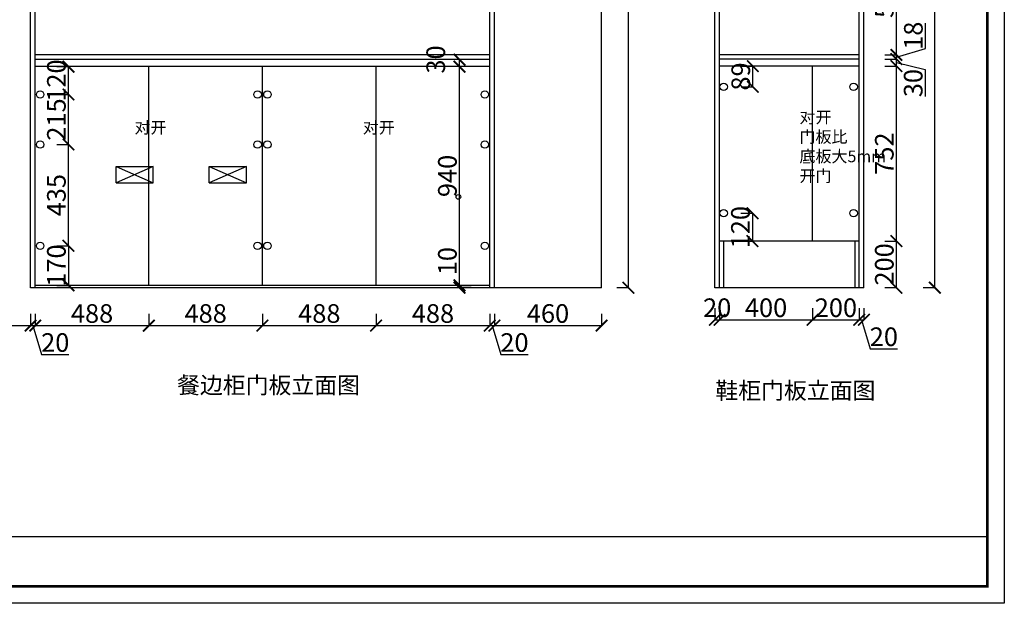
# Model space of a CAD drawing. Units: millimetres. Extents: x 582953 to 593017, y -871067 to -856097.
# Drawn here: x 587452 to 591680, y -871067 to -868559 of the extents above; entities that cross this region are included whole.
import ezdxf

# ---------------------------------------------------------------- set-up
doc = ezdxf.new("R2010")
doc.units = ezdxf.units.MM
doc.header["$PDMODE"] = 35
doc.layers.add('06综合说明层', color=7, linetype='Continuous', lineweight=30)
doc.styles.get("Standard").update_dxf_attribs({"font": 'arial.ttf'})
doc.dimstyles.new('ISO-25', dxfattribs={"dimtxt": 80, "dimasz": 50, "dimexe": 1.25, "dimexo": 0.625, "dimtad": 1, "dimtxsty": 'Standard', "dimblk": 'ARCHTICK', "dimcen": 2.5, "dimadec": 0, "dimazin": 0, "dimtfac": 1, "dimtmove": 0, "dimatfit": 3, "dimfxl": 50, "dimfxlon": 1, "dimarcsym": 0})

# ---------------------------------------------------------------- blocks, each defined once
blk = doc.blocks.new('_ArchTick')
at = {"color": 0, "linetype": 'ByBlock', "const_width": 0.15}
blk.add_lwpolyline([(-0.5, -0.5), (0.5, 0.5)], dxfattribs=at)
blk = doc.blocks.new('*D92')
at = {"layer": '06综合说明层', "color": 0, "lineweight": -2, "transparency": 16777216}
for p, q in [((590436.7, -869798.7), (590436.7, -869849.9)), ((590456.7, -869798.7), (590456.7, -869849.9)), ((590436.7, -869848.7), (590456.7, -869848.7))]:
    blk.add_line(p, q, dxfattribs=at)
at = {"layer": 'Defpoints', "color": 0, "transparency": 16777216}
for p in [(590436.7, -869710.6), (590456.7, -869710.6), (590456.7, -869848.7)]:
    blk.add_point(p, dxfattribs=at)
at = {"layer": '06综合说明层', "color": 0, "lineweight": -2, "transparency": 16777216, "xscale": 50, "yscale": 50, "zscale": 50, "rotation": 180}
blk.add_blockref('_ArchTick', (590436.7, -869848.7), dxfattribs=at)
at = {"layer": '06综合说明层', "color": 0, "lineweight": -2, "transparency": 16777216, "xscale": 50, "yscale": 50, "zscale": 50}
blk.add_blockref('_ArchTick', (590456.7, -869848.7), dxfattribs=at)
at = {"layer": '06综合说明层', "color": 0, "transparency": 16777216, "insert": (590446.7, -869807.2), "char_height": 80, "attachment_point": 5}
blk.add_mtext('20', dxfattribs=at)
blk = doc.blocks.new('*D93')
at = {"layer": '06综合说明层', "color": 0, "lineweight": -2, "transparency": 16777216}
for p, q in [((590456.7, -869798.7), (590456.7, -869849.9)), ((590856.7, -869798.7), (590856.7, -869849.9)), ((590456.7, -869848.7), (590856.7, -869848.7))]:
    blk.add_line(p, q, dxfattribs=at)
at = {"layer": 'Defpoints', "color": 0, "transparency": 16777216}
for p in [(590856.7, -869510.6), (590456.7, -869710.6), (590856.7, -869848.7)]:
    blk.add_point(p, dxfattribs=at)
at = {"layer": '06综合说明层', "color": 0, "lineweight": -2, "transparency": 16777216, "xscale": 50, "yscale": 50, "zscale": 50, "rotation": 180}
blk.add_blockref('_ArchTick', (590456.7, -869848.7), dxfattribs=at)
at = {"layer": '06综合说明层', "color": 0, "lineweight": -2, "transparency": 16777216, "xscale": 50, "yscale": 50, "zscale": 50}
blk.add_blockref('_ArchTick', (590856.7, -869848.7), dxfattribs=at)
at = {"layer": '06综合说明层', "color": 0, "transparency": 16777216, "insert": (590656.7, -869807.2), "char_height": 80, "attachment_point": 5}
blk.add_mtext('400', dxfattribs=at)
blk = doc.blocks.new('*D94')
at = {"layer": '06综合说明层', "color": 0, "lineweight": -2, "transparency": 16777216}
for p, q in [((590856.7, -869798.7), (590856.7, -869849.9)), ((591056.7, -869798.7), (591056.7, -869849.9)), ((590856.7, -869848.7), (591056.7, -869848.7))]:
    blk.add_line(p, q, dxfattribs=at)
at = {"layer": 'Defpoints', "color": 0, "transparency": 16777216}
for p in [(590856.7, -869510.6), (591056.7, -869510.6), (591056.7, -869848.7)]:
    blk.add_point(p, dxfattribs=at)
at = {"layer": '06综合说明层', "color": 0, "lineweight": -2, "transparency": 16777216, "xscale": 50, "yscale": 50, "zscale": 50, "rotation": 180}
blk.add_blockref('_ArchTick', (590856.7, -869848.7), dxfattribs=at)
at = {"layer": '06综合说明层', "color": 0, "lineweight": -2, "transparency": 16777216, "xscale": 50, "yscale": 50, "zscale": 50}
blk.add_blockref('_ArchTick', (591056.7, -869848.7), dxfattribs=at)
at = {"layer": '06综合说明层', "color": 0, "transparency": 16777216, "insert": (590956.7, -869807.2), "char_height": 80, "attachment_point": 5}
blk.add_mtext('200', dxfattribs=at)
blk = doc.blocks.new('*D95')
at = {"layer": '06综合说明层', "color": 0, "lineweight": -2, "transparency": 16777216}
for p, q in [((591056.7, -869798.7), (591056.7, -869849.9)), ((591076.7, -869798.7), (591076.7, -869849.9)), ((591056.7, -869848.7), (591076.7, -869848.7)), ((591066.7, -869848.7), (591104.2, -869973.4)), ((591104.2, -869973.4), (591221.1, -869973.4))]:
    blk.add_line(p, q, dxfattribs=at)
at = {"layer": 'Defpoints', "color": 0, "transparency": 16777216}
for p in [(591056.7, -869510.6), (591076.7, -869710.6), (591076.7, -869848.7)]:
    blk.add_point(p, dxfattribs=at)
at = {"layer": '06综合说明层', "color": 0, "lineweight": -2, "transparency": 16777216, "xscale": 50, "yscale": 50, "zscale": 50, "rotation": 180}
blk.add_blockref('_ArchTick', (591056.7, -869848.7), dxfattribs=at)
at = {"layer": '06综合说明层', "color": 0, "lineweight": -2, "transparency": 16777216, "xscale": 50, "yscale": 50, "zscale": 50}
blk.add_blockref('_ArchTick', (591076.7, -869848.7), dxfattribs=at)
at = {"layer": '06综合说明层', "color": 0, "transparency": 16777216, "insert": (591162.6, -869931.9), "char_height": 80, "attachment_point": 5}
blk.add_mtext('20', dxfattribs=at)
blk = doc.blocks.new('*D96')
at = {"layer": '06综合说明层', "color": 0, "lineweight": -2, "transparency": 16777216}
for p, q in [((591166.4, -869510.6), (591217.6, -869510.6)), ((591216.4, -869710.6), (591216.4, -869510.6)), ((591166.4, -869710.6), (591217.6, -869710.6))]:
    blk.add_line(p, q, dxfattribs=at)
at = {"layer": 'Defpoints', "color": 0, "transparency": 16777216}
for p in [(591038.7, -869510.6), (591216.4, -869510.6), (591038.7, -869710.6)]:
    blk.add_point(p, dxfattribs=at)
at = {"layer": '06综合说明层', "color": 0, "lineweight": -2, "transparency": 16777216, "xscale": 50, "yscale": 50, "zscale": 50}
for p, rotation in [((591216.4, -869510.6), 90), ((591216.4, -869710.6), 270)]:
    blk.add_blockref('_ArchTick', p, dxfattribs=dict(at, rotation=rotation))
at = {"layer": '06综合说明层', "color": 0, "transparency": 16777216, "insert": (591174.9, -869610.6), "char_height": 80, "attachment_point": 5, "rotation": 90}
blk.add_mtext('200', dxfattribs=at)
blk = doc.blocks.new('*D97')
at = {"layer": '06综合说明层', "color": 0, "lineweight": -2, "transparency": 16777216}
for p, q in [((591166.4, -868758.6), (591217.6, -868758.6)), ((591216.4, -869510.6), (591216.4, -868758.6)), ((591166.4, -869510.6), (591217.6, -869510.6))]:
    blk.add_line(p, q, dxfattribs=at)
at = {"layer": 'Defpoints', "color": 0, "transparency": 16777216}
for p in [(591056.7, -868758.6), (591216.4, -868758.6), (591038.7, -869510.6)]:
    blk.add_point(p, dxfattribs=at)
at = {"layer": '06综合说明层', "color": 0, "lineweight": -2, "transparency": 16777216, "xscale": 50, "yscale": 50, "zscale": 50}
for p, rotation in [((591216.4, -868758.6), 90), ((591216.4, -869510.6), 270)]:
    blk.add_blockref('_ArchTick', p, dxfattribs=dict(at, rotation=rotation))
at = {"layer": '06综合说明层', "color": 0, "transparency": 16777216, "insert": (591174.9, -869134.6), "char_height": 80, "attachment_point": 5, "rotation": 90}
blk.add_mtext('752', dxfattribs=at)
blk = doc.blocks.new('*D98')
at = {"layer": '06综合说明层', "color": 0, "lineweight": -2, "transparency": 16777216}
for p, q in [((591166.4, -868728.6), (591217.6, -868728.6)), ((591216.4, -868758.6), (591216.4, -868728.6)), ((591166.4, -868758.6), (591217.6, -868758.6)), ((591216.4, -868743.6), (591340.5, -868773.7)), ((591340.5, -868773.7), (591340.5, -868889.2))]:
    blk.add_line(p, q, dxfattribs=at)
at = {"layer": 'Defpoints', "color": 0, "transparency": 16777216}
for p in [(591056.7, -868728.6), (591216.4, -868728.6), (591056.7, -868758.6)]:
    blk.add_point(p, dxfattribs=at)
at = {"layer": '06综合说明层', "color": 0, "lineweight": -2, "transparency": 16777216, "xscale": 50, "yscale": 50, "zscale": 50}
for p, rotation in [((591216.4, -868728.6), 90), ((591216.4, -868758.6), 270)]:
    blk.add_blockref('_ArchTick', p, dxfattribs=dict(at, rotation=rotation))
at = {"layer": '06综合说明层', "color": 0, "transparency": 16777216, "insert": (591299, -868831.5), "char_height": 80, "attachment_point": 5, "rotation": 90}
blk.add_mtext('30', dxfattribs=at)
blk = doc.blocks.new('*D99')
at = {"layer": '06综合说明层', "color": 0, "lineweight": -2, "transparency": 16777216}
for p, q in [((591341.1, -868682.2), (591341.1, -868573.7)), ((591216.4, -868719.6), (591341.1, -868682.2)), ((591166.4, -868710.6), (591217.6, -868710.6)), ((591166.4, -868728.6), (591217.6, -868728.6)), ((591216.4, -868728.6), (591216.4, -868710.6))]:
    blk.add_line(p, q, dxfattribs=at)
at = {"layer": 'Defpoints', "color": 0, "transparency": 16777216}
for p in [(591056.7, -868710.6), (591056.7, -868728.6), (591216.4, -868710.6)]:
    blk.add_point(p, dxfattribs=at)
at = {"layer": '06综合说明层', "color": 0, "lineweight": -2, "transparency": 16777216, "xscale": 50, "yscale": 50, "zscale": 50}
for p, rotation in [((591216.4, -868710.6), 90), ((591216.4, -868728.6), 270)]:
    blk.add_blockref('_ArchTick', p, dxfattribs=dict(at, rotation=rotation))
at = {"layer": '06综合说明层', "color": 0, "transparency": 16777216, "insert": (591299.6, -868628), "char_height": 80, "attachment_point": 5, "rotation": 90}
blk.add_mtext('18', dxfattribs=at)
blk = doc.blocks.new('*D100')
at = {"layer": '06综合说明层', "color": 0, "lineweight": -2, "transparency": 16777216}
for p, q in [((591166.4, -868210.6), (591217.6, -868210.6)), ((591216.4, -868710.6), (591216.4, -868210.6)), ((591166.4, -868710.6), (591217.6, -868710.6))]:
    blk.add_line(p, q, dxfattribs=at)
at = {"layer": 'Defpoints', "color": 0, "transparency": 16777216}
for p in [(591056.7, -868210.6), (591216.4, -868210.6), (591056.7, -868710.6)]:
    blk.add_point(p, dxfattribs=at)
at = {"layer": '06综合说明层', "color": 0, "lineweight": -2, "transparency": 16777216, "xscale": 50, "yscale": 50, "zscale": 50}
for p, rotation in [((591216.4, -868210.6), 90), ((591216.4, -868710.6), 270)]:
    blk.add_blockref('_ArchTick', p, dxfattribs=dict(at, rotation=rotation))
at = {"layer": '06综合说明层', "color": 0, "transparency": 16777216, "insert": (591174.9, -868460.6), "char_height": 80, "attachment_point": 5, "rotation": 90}
blk.add_mtext('500', dxfattribs=at)
blk = doc.blocks.new('*D103')
at = {"layer": '06综合说明层', "color": 0, "lineweight": -2, "transparency": 16777216}
for p, q in [((591331.6, -867050.6), (591382.9, -867050.6)), ((591381.6, -869710.6), (591381.6, -867050.6)), ((591331.6, -869710.6), (591382.9, -869710.6))]:
    blk.add_line(p, q, dxfattribs=at)
at = {"layer": 'Defpoints', "color": 0, "transparency": 16777216}
for p in [(591076.7, -867050.6), (591381.6, -867050.6), (591076.7, -869710.6)]:
    blk.add_point(p, dxfattribs=at)
at = {"layer": '06综合说明层', "color": 0, "lineweight": -2, "transparency": 16777216, "xscale": 50, "yscale": 50, "zscale": 50}
for p, rotation in [((591381.6, -867050.6), 90), ((591381.6, -869710.6), 270)]:
    blk.add_blockref('_ArchTick', p, dxfattribs=dict(at, rotation=rotation))
at = {"layer": '06综合说明层', "color": 0, "transparency": 16777216, "insert": (591340.1, -868380.6), "char_height": 80, "attachment_point": 5, "rotation": 90}
blk.add_mtext('2660', dxfattribs=at)
blk = doc.blocks.new('*D105')
at = {"layer": '06综合说明层', "color": 0, "lineweight": -2, "transparency": 16777216}
for p, q in [((586653.3, -869823.5), (586653.3, -869874.7)), ((587498.3, -869823.5), (587498.3, -869874.7)), ((586653.3, -869873.5), (587498.3, -869873.5))]:
    blk.add_line(p, q, dxfattribs=at)
at = {"layer": 'Defpoints', "color": 0, "transparency": 16777216}
for p in [(586653.3, -869710.6), (587498.3, -869710.6), (587498.3, -869873.5)]:
    blk.add_point(p, dxfattribs=at)
at = {"layer": '06综合说明层', "color": 0, "lineweight": -2, "transparency": 16777216, "xscale": 50, "yscale": 50, "zscale": 50, "rotation": 180}
blk.add_blockref('_ArchTick', (586653.3, -869873.5), dxfattribs=at)
at = {"layer": '06综合说明层', "color": 0, "lineweight": -2, "transparency": 16777216, "xscale": 50, "yscale": 50, "zscale": 50}
blk.add_blockref('_ArchTick', (587498.3, -869873.5), dxfattribs=at)
at = {"layer": '06综合说明层', "color": 0, "transparency": 16777216, "insert": (587075.8, -869832), "char_height": 80, "attachment_point": 5}
blk.add_mtext('845', dxfattribs=at)
blk = doc.blocks.new('*D106')
at = {"layer": '06综合说明层', "color": 0, "lineweight": -2, "transparency": 16777216}
for p, q in [((587498.3, -869823.5), (587498.3, -869874.7)), ((587518.3, -869823.5), (587518.3, -869874.7)), ((587498.3, -869873.5), (587518.3, -869873.5)), ((587508.3, -869873.5), (587545.7, -869998.2)), ((587545.7, -869998.2), (587662.6, -869998.2))]:
    blk.add_line(p, q, dxfattribs=at)
at = {"layer": 'Defpoints', "color": 0, "transparency": 16777216}
for p in [(587498.3, -869710.6), (587518.3, -869710.6), (587518.3, -869873.5)]:
    blk.add_point(p, dxfattribs=at)
at = {"layer": '06综合说明层', "color": 0, "lineweight": -2, "transparency": 16777216, "xscale": 50, "yscale": 50, "zscale": 50, "rotation": 180}
blk.add_blockref('_ArchTick', (587498.3, -869873.5), dxfattribs=at)
at = {"layer": '06综合说明层', "color": 0, "lineweight": -2, "transparency": 16777216, "xscale": 50, "yscale": 50, "zscale": 50}
blk.add_blockref('_ArchTick', (587518.3, -869873.5), dxfattribs=at)
at = {"layer": '06综合说明层', "color": 0, "transparency": 16777216, "insert": (587604.2, -869956.7), "char_height": 80, "attachment_point": 5}
blk.add_mtext('20', dxfattribs=at)
blk = doc.blocks.new('*D107')
at = {"layer": '06综合说明层', "color": 0, "lineweight": -2, "transparency": 16777216}
for p, q in [((587518.3, -869823.5), (587518.3, -869874.7)), ((588006.3, -869823.5), (588006.3, -869874.7)), ((587518.3, -869873.5), (588006.3, -869873.5))]:
    blk.add_line(p, q, dxfattribs=at)
at = {"layer": 'Defpoints', "color": 0, "transparency": 16777216}
for p in [(587518.3, -869710.6), (588006.3, -869700.6), (588006.3, -869873.5)]:
    blk.add_point(p, dxfattribs=at)
at = {"layer": '06综合说明层', "color": 0, "lineweight": -2, "transparency": 16777216, "xscale": 50, "yscale": 50, "zscale": 50, "rotation": 180}
blk.add_blockref('_ArchTick', (587518.3, -869873.5), dxfattribs=at)
at = {"layer": '06综合说明层', "color": 0, "lineweight": -2, "transparency": 16777216, "xscale": 50, "yscale": 50, "zscale": 50}
blk.add_blockref('_ArchTick', (588006.3, -869873.5), dxfattribs=at)
at = {"layer": '06综合说明层', "color": 0, "transparency": 16777216, "insert": (587762.3, -869832), "char_height": 80, "attachment_point": 5}
blk.add_mtext('488', dxfattribs=at)
blk = doc.blocks.new('*D108')
at = {"layer": '06综合说明层', "color": 0, "lineweight": -2, "transparency": 16777216}
for p, q in [((588006.3, -869823.5), (588006.3, -869874.7)), ((588494.3, -869823.5), (588494.3, -869874.7)), ((588006.3, -869873.5), (588494.3, -869873.5))]:
    blk.add_line(p, q, dxfattribs=at)
at = {"layer": 'Defpoints', "color": 0, "transparency": 16777216}
for p in [(588006.3, -869700.6), (588494.3, -869700.6), (588494.3, -869873.5)]:
    blk.add_point(p, dxfattribs=at)
at = {"layer": '06综合说明层', "color": 0, "lineweight": -2, "transparency": 16777216, "xscale": 50, "yscale": 50, "zscale": 50, "rotation": 180}
blk.add_blockref('_ArchTick', (588006.3, -869873.5), dxfattribs=at)
at = {"layer": '06综合说明层', "color": 0, "lineweight": -2, "transparency": 16777216, "xscale": 50, "yscale": 50, "zscale": 50}
blk.add_blockref('_ArchTick', (588494.3, -869873.5), dxfattribs=at)
at = {"layer": '06综合说明层', "color": 0, "transparency": 16777216, "insert": (588250.3, -869832), "char_height": 80, "attachment_point": 5}
blk.add_mtext('488', dxfattribs=at)
blk = doc.blocks.new('*D109')
at = {"layer": '06综合说明层', "color": 0, "lineweight": -2, "transparency": 16777216}
for p, q in [((588494.3, -869823.5), (588494.3, -869874.7)), ((588982.3, -869823.5), (588982.3, -869874.7)), ((588494.3, -869873.5), (588982.3, -869873.5))]:
    blk.add_line(p, q, dxfattribs=at)
at = {"layer": 'Defpoints', "color": 0, "transparency": 16777216}
for p in [(588494.3, -869700.6), (588982.3, -869700.6), (588982.3, -869873.5)]:
    blk.add_point(p, dxfattribs=at)
at = {"layer": '06综合说明层', "color": 0, "lineweight": -2, "transparency": 16777216, "xscale": 50, "yscale": 50, "zscale": 50, "rotation": 180}
blk.add_blockref('_ArchTick', (588494.3, -869873.5), dxfattribs=at)
at = {"layer": '06综合说明层', "color": 0, "lineweight": -2, "transparency": 16777216, "xscale": 50, "yscale": 50, "zscale": 50}
blk.add_blockref('_ArchTick', (588982.3, -869873.5), dxfattribs=at)
at = {"layer": '06综合说明层', "color": 0, "transparency": 16777216, "insert": (588738.3, -869832), "char_height": 80, "attachment_point": 5}
blk.add_mtext('488', dxfattribs=at)
blk = doc.blocks.new('*D110')
at = {"layer": '06综合说明层', "color": 0, "lineweight": -2, "transparency": 16777216}
for p, q in [((588982.3, -869823.5), (588982.3, -869874.7)), ((589470.3, -869823.5), (589470.3, -869874.7)), ((588982.3, -869873.5), (589470.3, -869873.5))]:
    blk.add_line(p, q, dxfattribs=at)
at = {"layer": 'Defpoints', "color": 0, "transparency": 16777216}
for p in [(588982.3, -869700.6), (589470.3, -869700.6), (589470.3, -869873.5)]:
    blk.add_point(p, dxfattribs=at)
at = {"layer": '06综合说明层', "color": 0, "lineweight": -2, "transparency": 16777216, "xscale": 50, "yscale": 50, "zscale": 50, "rotation": 180}
blk.add_blockref('_ArchTick', (588982.3, -869873.5), dxfattribs=at)
at = {"layer": '06综合说明层', "color": 0, "lineweight": -2, "transparency": 16777216, "xscale": 50, "yscale": 50, "zscale": 50}
blk.add_blockref('_ArchTick', (589470.3, -869873.5), dxfattribs=at)
at = {"layer": '06综合说明层', "color": 0, "transparency": 16777216, "insert": (589226.3, -869832), "char_height": 80, "attachment_point": 5}
blk.add_mtext('488', dxfattribs=at)
blk = doc.blocks.new('*D111')
at = {"layer": '06综合说明层', "color": 0, "lineweight": -2, "transparency": 16777216}
for p, q in [((589470.3, -869823.5), (589470.3, -869874.7)), ((589490.3, -869823.5), (589490.3, -869874.7)), ((589470.3, -869873.5), (589490.3, -869873.5)), ((589480.3, -869873.5), (589517.7, -869998.2)), ((589517.7, -869998.2), (589634.6, -869998.2))]:
    blk.add_line(p, q, dxfattribs=at)
at = {"layer": 'Defpoints', "color": 0, "transparency": 16777216}
for p in [(589470.3, -869700.6), (589490.3, -869710.6), (589490.3, -869873.5)]:
    blk.add_point(p, dxfattribs=at)
at = {"layer": '06综合说明层', "color": 0, "lineweight": -2, "transparency": 16777216, "xscale": 50, "yscale": 50, "zscale": 50, "rotation": 180}
blk.add_blockref('_ArchTick', (589470.3, -869873.5), dxfattribs=at)
at = {"layer": '06综合说明层', "color": 0, "lineweight": -2, "transparency": 16777216, "xscale": 50, "yscale": 50, "zscale": 50}
blk.add_blockref('_ArchTick', (589490.3, -869873.5), dxfattribs=at)
at = {"layer": '06综合说明层', "color": 0, "transparency": 16777216, "insert": (589576.2, -869956.7), "char_height": 80, "attachment_point": 5}
blk.add_mtext('20', dxfattribs=at)
blk = doc.blocks.new('*D112')
at = {"layer": '06综合说明层', "color": 0, "lineweight": -2, "transparency": 16777216}
for p, q in [((589490.3, -869823.5), (589490.3, -869874.7)), ((589950.3, -869823.5), (589950.3, -869874.7)), ((589490.3, -869873.5), (589950.3, -869873.5))]:
    blk.add_line(p, q, dxfattribs=at)
at = {"layer": 'Defpoints', "color": 0, "transparency": 16777216}
for p in [(589490.3, -869710.6), (589950.3, -869710.6), (589950.3, -869873.5)]:
    blk.add_point(p, dxfattribs=at)
at = {"layer": '06综合说明层', "color": 0, "lineweight": -2, "transparency": 16777216, "xscale": 50, "yscale": 50, "zscale": 50, "rotation": 180}
blk.add_blockref('_ArchTick', (589490.3, -869873.5), dxfattribs=at)
at = {"layer": '06综合说明层', "color": 0, "lineweight": -2, "transparency": 16777216, "xscale": 50, "yscale": 50, "zscale": 50}
blk.add_blockref('_ArchTick', (589950.3, -869873.5), dxfattribs=at)
at = {"layer": '06综合说明层', "color": 0, "transparency": 16777216, "insert": (589720.3, -869832), "char_height": 80, "attachment_point": 5}
blk.add_mtext('460', dxfattribs=at)
blk = doc.blocks.new('*D126')
at = {"layer": '06综合说明层', "color": 0, "lineweight": -2, "transparency": 16777216}
for p, q in [((590015.5, -867050.6), (590066.7, -867050.6)), ((590065.5, -869710.6), (590065.5, -867050.6)), ((590015.5, -869710.6), (590066.7, -869710.6))]:
    blk.add_line(p, q, dxfattribs=at)
at = {"layer": 'Defpoints', "color": 0, "transparency": 16777216}
for p in [(589950.3, -867050.6), (590065.5, -867050.6), (589950.3, -869710.6)]:
    blk.add_point(p, dxfattribs=at)
at = {"layer": '06综合说明层', "color": 0, "lineweight": -2, "transparency": 16777216, "xscale": 50, "yscale": 50, "zscale": 50}
for p, rotation in [((590065.5, -867050.6), 90), ((590065.5, -869710.6), 270)]:
    blk.add_blockref('_ArchTick', p, dxfattribs=dict(at, rotation=rotation))
at = {"layer": '06综合说明层', "color": 0, "transparency": 16777216, "insert": (590024, -868380.6), "char_height": 80, "attachment_point": 5, "rotation": 90}
blk.add_mtext('2660', dxfattribs=at)
blk = doc.blocks.new('*D127')
at = {"layer": '06综合说明层', "color": 0, "lineweight": -2, "transparency": 16777216}
for p, q in [((589340.1, -869700.6), (589340.1, -869542.6)), ((589390.1, -869700.6), (589338.8, -869700.6)), ((589390.1, -869710.6), (589338.8, -869710.6)), ((589340.1, -869710.6), (589340.1, -869700.6))]:
    blk.add_line(p, q, dxfattribs=at)
at = {"layer": 'Defpoints', "color": 0, "transparency": 16777216}
for p in [(589340.1, -869700.6), (589470.3, -869700.6), (589470.3, -869710.6)]:
    blk.add_point(p, dxfattribs=at)
at = {"layer": '06综合说明层', "color": 0, "lineweight": -2, "transparency": 16777216, "xscale": 50, "yscale": 50, "zscale": 50}
for p, rotation in [((589340.1, -869700.6), 90), ((589340.1, -869710.6), 270)]:
    blk.add_blockref('_ArchTick', p, dxfattribs=dict(at, rotation=rotation))
at = {"layer": '06综合说明层', "color": 0, "transparency": 16777216, "insert": (589298.6, -869596.6), "char_height": 80, "attachment_point": 5, "rotation": 90}
blk.add_mtext('10', dxfattribs=at)
blk = doc.blocks.new('*D128')
at = {"layer": '06综合说明层', "color": 0, "lineweight": -2, "transparency": 16777216}
for p, q in [((589390.1, -868760.6), (589338.8, -868760.6)), ((589340.1, -869700.6), (589340.1, -868760.6)), ((589390.1, -869700.6), (589338.8, -869700.6))]:
    blk.add_line(p, q, dxfattribs=at)
at = {"layer": 'Defpoints', "color": 0, "transparency": 16777216}
for p in [(589340.1, -868760.6), (589470.3, -868760.6), (589470.3, -869700.6)]:
    blk.add_point(p, dxfattribs=at)
at = {"layer": '06综合说明层', "color": 0, "lineweight": -2, "transparency": 16777216, "xscale": 50, "yscale": 50, "zscale": 50}
for p, rotation in [((589340.1, -868760.6), 90), ((589340.1, -869700.6), 270)]:
    blk.add_blockref('_ArchTick', p, dxfattribs=dict(at, rotation=rotation))
at = {"layer": '06综合说明层', "color": 0, "transparency": 16777216, "insert": (589298.6, -869230.6), "char_height": 80, "attachment_point": 5, "rotation": 90}
blk.add_mtext('940', dxfattribs=at)
blk = doc.blocks.new('*D129')
at = {"layer": '06综合说明层', "color": 0, "lineweight": -2, "transparency": 16777216}
for p, q in [((589390.1, -868730.6), (589338.8, -868730.6)), ((589340.1, -868760.6), (589340.1, -868730.6)), ((589390.1, -868760.6), (589338.8, -868760.6))]:
    blk.add_line(p, q, dxfattribs=at)
at = {"layer": 'Defpoints', "color": 0, "transparency": 16777216}
for p in [(589340.1, -868730.6), (589470.3, -868730.6), (589470.3, -868760.6)]:
    blk.add_point(p, dxfattribs=at)
at = {"layer": '06综合说明层', "color": 0, "lineweight": -2, "transparency": 16777216, "xscale": 50, "yscale": 50, "zscale": 50}
for p, rotation in [((589340.1, -868730.6), 90), ((589340.1, -868760.6), 270)]:
    blk.add_blockref('_ArchTick', p, dxfattribs=dict(at, rotation=rotation))
at = {"layer": '06综合说明层', "color": 0, "transparency": 16777216, "insert": (589248.6, -868730), "char_height": 80, "attachment_point": 5, "rotation": 90}
blk.add_mtext('30', dxfattribs=at)
blk = doc.blocks.new('*D133')
at = {"layer": '06综合说明层', "color": 0, "lineweight": -2, "transparency": 16777216}
for p, q in [((587611, -869530.6), (587662.3, -869530.6)), ((587661, -869530.6), (587661, -869700.6)), ((587611, -869700.6), (587662.3, -869700.6))]:
    blk.add_line(p, q, dxfattribs=at)
at = {"layer": 'Defpoints', "color": 0, "transparency": 16777216}
for p in [(587539.3, -869530.6), (587518.3, -869700.6), (587661, -869700.6)]:
    blk.add_point(p, dxfattribs=at)
at = {"layer": '06综合说明层', "color": 0, "lineweight": -2, "transparency": 16777216, "xscale": 50, "yscale": 50, "zscale": 50}
for p, rotation in [((587661, -869530.6), 90), ((587661, -869700.6), 270)]:
    blk.add_blockref('_ArchTick', p, dxfattribs=dict(at, rotation=rotation))
at = {"layer": '06综合说明层', "color": 0, "transparency": 16777216, "insert": (587619.5, -869615.6), "char_height": 80, "attachment_point": 5, "rotation": 90}
blk.add_mtext('170', dxfattribs=at)
blk = doc.blocks.new('*D134')
at = {"layer": '06综合说明层', "color": 0, "lineweight": -2, "transparency": 16777216}
for p, q in [((587611, -869095.6), (587662.3, -869095.6)), ((587661, -869530.6), (587661, -869095.6)), ((587611, -869530.6), (587662.3, -869530.6))]:
    blk.add_line(p, q, dxfattribs=at)
at = {"layer": 'Defpoints', "color": 0, "transparency": 16777216}
for p in [(587539.3, -869095.6), (587661, -869095.6), (587518.3, -869530.6)]:
    blk.add_point(p, dxfattribs=at)
at = {"layer": '06综合说明层', "color": 0, "lineweight": -2, "transparency": 16777216, "xscale": 50, "yscale": 50, "zscale": 50}
for p, rotation in [((587661, -869095.6), 90), ((587661, -869530.6), 270)]:
    blk.add_blockref('_ArchTick', p, dxfattribs=dict(at, rotation=rotation))
at = {"layer": '06综合说明层', "color": 0, "transparency": 16777216, "insert": (587619.5, -869313.1), "char_height": 80, "attachment_point": 5, "rotation": 90}
blk.add_mtext('435', dxfattribs=at)
blk = doc.blocks.new('*D135')
at = {"layer": '06综合说明层', "color": 0, "lineweight": -2, "transparency": 16777216}
for p, q in [((587611, -868880.6), (587662.3, -868880.6)), ((587661, -869095.6), (587661, -868880.6)), ((587611, -869095.6), (587662.3, -869095.6))]:
    blk.add_line(p, q, dxfattribs=at)
at = {"layer": 'Defpoints', "color": 0, "transparency": 16777216}
for p in [(587539.3, -868880.6), (587661, -868880.6), (587518.3, -869095.6)]:
    blk.add_point(p, dxfattribs=at)
at = {"layer": '06综合说明层', "color": 0, "lineweight": -2, "transparency": 16777216, "xscale": 50, "yscale": 50, "zscale": 50}
for p, rotation in [((587661, -868880.6), 90), ((587661, -869095.6), 270)]:
    blk.add_blockref('_ArchTick', p, dxfattribs=dict(at, rotation=rotation))
at = {"layer": '06综合说明层', "color": 0, "transparency": 16777216, "insert": (587619.5, -868988.1), "char_height": 80, "attachment_point": 5, "rotation": 90}
blk.add_mtext('215', dxfattribs=at)
blk = doc.blocks.new('*D136')
at = {"layer": '06综合说明层', "color": 0, "lineweight": -2, "transparency": 16777216}
for p, q in [((587611, -868760.6), (587662.3, -868760.6)), ((587661, -868880.6), (587661, -868760.6)), ((587611, -868880.6), (587662.3, -868880.6))]:
    blk.add_line(p, q, dxfattribs=at)
at = {"layer": 'Defpoints', "color": 0, "transparency": 16777216}
for p in [(587518.3, -868760.6), (587661, -868760.6), (587518.3, -868880.6)]:
    blk.add_point(p, dxfattribs=at)
at = {"layer": '06综合说明层', "color": 0, "lineweight": -2, "transparency": 16777216, "xscale": 50, "yscale": 50, "zscale": 50}
for p, rotation in [((587661, -868760.6), 90), ((587661, -868880.6), 270)]:
    blk.add_blockref('_ArchTick', p, dxfattribs=dict(at, rotation=rotation))
at = {"layer": '06综合说明层', "color": 0, "transparency": 16777216, "insert": (587619.5, -868820.6), "char_height": 80, "attachment_point": 5, "rotation": 90}
blk.add_mtext('120', dxfattribs=at)
blk = doc.blocks.new('*D143')
at = {"layer": '06综合说明层', "color": 0, "lineweight": -2, "transparency": 16777216}
for p, q in [((590548.5, -869390.6), (590599.8, -869390.6)), ((590598.5, -869390.6), (590598.5, -869510.6)), ((590548.5, -869510.6), (590599.8, -869510.6))]:
    blk.add_line(p, q, dxfattribs=at)
at = {"layer": 'Defpoints', "color": 0, "transparency": 16777216}
for p in [(590474.7, -869390.6), (590474.7, -869510.6), (590598.5, -869510.6)]:
    blk.add_point(p, dxfattribs=at)
at = {"layer": '06综合说明层', "color": 0, "lineweight": -2, "transparency": 16777216, "xscale": 50, "yscale": 50, "zscale": 50}
for p, rotation in [((590598.5, -869390.6), 90), ((590598.5, -869510.6), 270)]:
    blk.add_blockref('_ArchTick', p, dxfattribs=dict(at, rotation=rotation))
at = {"layer": '06综合说明层', "color": 0, "transparency": 16777216, "insert": (590557.1, -869450.6), "char_height": 80, "attachment_point": 5, "rotation": 90}
blk.add_mtext('120', dxfattribs=at)
blk = doc.blocks.new('*D144')
at = {"layer": '06综合说明层', "color": 0, "lineweight": -2, "transparency": 16777216}
for p, q in [((590550, -868758.6), (590601.2, -868758.6)), ((590600, -868847.6), (590600, -868758.6)), ((590550, -868847.6), (590601.2, -868847.6))]:
    blk.add_line(p, q, dxfattribs=at)
at = {"layer": 'Defpoints', "color": 0, "transparency": 16777216}
for p in [(590474.7, -868758.6), (590600, -868758.6), (590474.7, -868847.6)]:
    blk.add_point(p, dxfattribs=at)
at = {"layer": '06综合说明层', "color": 0, "lineweight": -2, "transparency": 16777216, "xscale": 50, "yscale": 50, "zscale": 50}
for p, rotation in [((590600, -868758.6), 90), ((590600, -868847.6), 270)]:
    blk.add_blockref('_ArchTick', p, dxfattribs=dict(at, rotation=rotation))
at = {"layer": '06综合说明层', "color": 0, "transparency": 16777216, "insert": (590558.5, -868803.1), "char_height": 80, "attachment_point": 5, "rotation": 90}
blk.add_mtext('89', dxfattribs=at)

msp = doc.modelspace()

# ---------------------------------------------------------------- linework, layer by layer
at = {"layer": '06综合说明层'}
for p, q in [((587498.281, -869710.647), (587498.281, -867050.647)), ((587518.281, -869710.647), (587518.281, -867050.647)), ((589470.281, -869710.647), (589470.281, -867050.647)), ((589490.281, -869710.647), (589490.281, -867050.647)), ((589950.281, -869710.647), (589950.281, -867050.647)), ((590436.743, -869710.647), (590436.743, -867050.647)), ((590456.743, -869710.647), (590456.743, -867050.647)), ((591056.743, -869710.647), (591056.743, -867050.647)), ((591076.743, -869710.647), (591076.743, -867050.647)), ((589470.281, -868710.647), (587518.281, -868710.647)), ((589470.281, -868730.647), (587518.281, -868730.647)), ((591056.743, -868710.647), (590456.743, -868710.647)), ((591056.743, -868728.647), (590456.743, -868728.647)), ((589470.281, -868760.647), (587518.281, -868760.647)), ((588006.281, -869700.647), (588006.281, -868760.647)), ((588494.281, -869700.647), (588494.281, -868760.647)), ((588982.281, -869700.647), (588982.281, -868760.647)), ((591056.743, -868758.647), (590456.743, -868758.647)), ((590856.743, -869510.647), (590856.743, -868758.647)), ((591056.743, -869510.647), (590456.743, -869510.647)), ((590474.743, -869710.647), (590474.743, -869510.647)), ((591038.743, -869710.647), (591038.743, -869510.647)), ((589950.281, -869710.647), (587498.281, -869710.647)), ((589470.281, -869700.647), (587518.281, -869700.647)), ((591076.743, -869710.647), (590436.743, -869710.647))]:
    msp.add_line(p, q, dxfattribs=at)
at = {"layer": '06综合说明层', "color": 1}
for p, q in [((587865.281, -869260.647), (587865.281, -869190.647)), ((587865.281, -869190.647), (588025.281, -869190.647)), ((587865.281, -869190.647), (588025.281, -869260.647)), ((588025.281, -869190.647), (587865.281, -869260.647)), ((588025.281, -869260.647), (588025.281, -869190.647)), ((588265.281, -869260.647), (588265.281, -869190.647)), ((588265.281, -869190.647), (588425.281, -869190.647)), ((588265.281, -869190.647), (588425.281, -869260.647)), ((588425.281, -869190.647), (588265.281, -869260.647)), ((588425.281, -869260.647), (588425.281, -869190.647)), ((587865.281, -869260.647), (588025.281, -869260.647)), ((588265.281, -869260.647), (588425.281, -869260.647))]:
    msp.add_line(p, q, dxfattribs=at)
at = {"layer": '06综合说明层', "color": 0, "linetype": 'ByBlock', "lineweight": -3}
msp.add_line((586186.689, -870779.729), (591607.197, -870779.729), dxfattribs=at)
msp.add_lwpolyline([(591679.826, -871067.039), (584762.905, -871067.039), (584762.905, -866246.773), (591679.826, -866246.773)], close=True, dxfattribs=at)
msp.add_lwpolyline([(591679.826, -871067.039), (584762.905, -871067.039), (584762.905, -866246.773), (591679.826, -866246.773)], close=True, dxfattribs=at)
msp.add_lwpolyline([(591679.826, -871067.039), (584762.905, -871067.039), (584762.905, -866246.773), (591679.826, -866246.773)], close=True, dxfattribs=at)
at = {"layer": '06综合说明层', "color": 0, "linetype": 'ByBlock', "lineweight": -3, "const_width": 12.049}
msp.add_lwpolyline([(591607.197, -870994.41), (584835.666, -870994.41), (584835.666, -866319.402), (591607.197, -866319.402)], close=True, dxfattribs=at)
msp.add_lwpolyline([(591607.197, -870994.41), (584835.666, -870994.41), (584835.666, -866319.402), (591607.197, -866319.402)], close=True, dxfattribs=at)
msp.add_lwpolyline([(591607.197, -870994.41), (584835.666, -870994.41), (584835.666, -866319.402), (591607.197, -866319.402)], close=True, dxfattribs=at)
at = {"layer": '06综合说明层', "color": 240, "true_color": 0xed1f24}
for centre in [(587539.281, -868880.647), (588473.281, -868880.647), (588515.281, -868880.647), (589449.281, -868880.647), (590474.743, -868847.647), (591032.743, -868847.647), (587539.281, -869095.647), (588473.281, -869095.647), (588515.281, -869095.647), (589449.281, -869095.647), (590474.743, -869390.647), (591032.743, -869390.647), (587539.281, -869530.647), (588473.281, -869530.647), (588515.281, -869530.647), (589449.281, -869530.647)]:
    msp.add_circle(centre, 16, dxfattribs=at)
at = {"layer": '06综合说明层', "color": 1}
msp.add_circle((589335.281, -869320.647), 10, dxfattribs=at)

# ---------------------------------------------------------------- texts
at = {"attachment_point": 1}
for s, width, gutter_width, insert, char_height in [('{\\fSimSun|b0|i0|c134|p2;对开\\P门板比\\P底板大5mm\\P开门}', 1172.79158, 7, (590800.148, -868953.201), 50.4), ('{\\fSimSun|b0|i0|c134|p2;对开}', 1172.79158, 7, (587944.282, -868997.566), 50.4), ('{\\fSimSun|b0|i0|c134|p2;对开}', 1172.79158, 7, (588924.889, -868997.566), 50.4), ('{\\fSimSun|b0|i0|c134|p2;餐边柜门板立面图}', 1675.41654, 10, (588127.267, -870093.678), 72), ('{\\fSimSun|b0|i0|c134|p2;鞋柜门板立面图}', 1675.41654, 10, (590438.849, -870117.044), 72)]:
    msp.add_mtext_dynamic_manual_height_columns(s, width=width, gutter_width=gutter_width, heights=[0], dxfattribs=dict(at, insert=insert, char_height=char_height))

# ---------------------------------------------------------------- dimensions: what is measured, and where the dimension line sits
at = {"layer": '06综合说明层', "color": 32}
for base, p1, p2, picture, middle in [((590065.457, -867050.647), (589950.281, -869710.647), (589950.281, -867050.647), '*D126', (590023.986, -868380.647)), ((591381.618, -867050.647), (591076.743, -869710.647), (591076.743, -867050.647), '*D103', (591340.147, -868380.647)), ((591216.383, -869510.647), (591038.743, -869710.647), (591038.743, -869510.647), '*D96', (591174.912, -869610.647)), ((589340.059, -869700.647), (589470.281, -869710.647), (589470.281, -869700.647), '*D127', (589298.588, -869596.625))]:
    dim = msp.add_linear_dim(base=base, p1=p1, p2=p2, angle=90, dimstyle='ISO-25', dxfattribs=at)
    dim.commit()
    dim.dimension.update_dxf_attribs({"geometry": picture, "text_midpoint": middle})
for base, p1, p2, picture, middle in [((591216.383, -868210.647), (591056.743, -868710.647), (591056.743, -868210.647), '*D100', (591174.912, -868460.647)), ((591216.383, -868710.647), (591056.743, -868728.647), (591056.743, -868710.647), '*D99', (591299.637, -868681.604)), ((589340.059, -868730.647), (589470.281, -868760.647), (589470.281, -868730.647), '*D129', (589248.561, -868730.022)), ((589340.059, -868760.647), (589470.281, -869700.647), (589470.281, -868760.647), '*D128', (589298.588, -869230.647)), ((591216.383, -868758.647), (591038.743, -869510.647), (591056.743, -868758.647), '*D97', (591174.912, -869134.647))]:
    dim = msp.add_linear_dim(base=base, p1=p1, p2=p2, angle=90, dimstyle='ISO-25', override={"dimtmove": 1}, dxfattribs=at)
    dim.commit()
    dim.dimension.update_dxf_attribs({"geometry": picture, "text_midpoint": middle})
at = {"layer": '06综合说明层', "color": 240, "true_color": 0xed1f24}
for base, p1, p2, picture, middle in [((587661, -868760.647), (587518.281, -868880.647), (587518.281, -868760.647), '*D136', (587661, -868820.647)), ((590600, -868758.647), (590474.743, -868847.647), (590474.743, -868758.647), '*D144', (590600, -868803.147)), ((590598.529, -869510.647), (590474.743, -869390.647), (590474.743, -869510.647), '*D143', (590598.529, -869450.647)), ((587661, -869700.647), (587539.281, -869530.647), (587518.281, -869700.647), '*D133', (587661, -869615.647))]:
    dim = msp.add_linear_dim(base=base, p1=p1, p2=p2, angle=90, dimstyle='ISO-25', dxfattribs=at)
    dim.commit()
    dim.dimension.update_dxf_attribs({"geometry": picture, "text_midpoint": middle, "dimtype": 128})
at = {"layer": '06综合说明层', "color": 32}
dim = msp.add_linear_dim(base=(591216.383, -868728.647), p1=(591056.743, -868758.647), p2=(591056.743, -868728.647), angle=90, dimstyle='ISO-25', override={"dimtmove": 1}, dxfattribs=at)
dim.commit()
dim.dimension.update_dxf_attribs({"geometry": '*D98', "text_midpoint": (591340.543, -868774.34), "dimtype": 128})
at = {"layer": '06综合说明层', "color": 240, "true_color": 0xed1f24}
for base, p1, p2, picture, middle in [((587661, -868880.647), (587518.281, -869095.647), (587539.281, -868880.647), '*D135', (587619.529, -868988.147)), ((587661, -869095.647), (587518.281, -869530.647), (587539.281, -869095.647), '*D134', (587619.502, -869313.147))]:
    dim = msp.add_linear_dim(base=base, p1=p1, p2=p2, angle=90, dimstyle='ISO-25', dxfattribs=at)
    dim.commit()
    dim.dimension.update_dxf_attribs({"geometry": picture, "text_midpoint": middle})
at = {"layer": '06综合说明层', "color": 32}
for base, p1, p2, picture, middle in [((590856.743, -869848.685), (590456.743, -869710.647), (590856.743, -869510.647), '*D93', (590656.743, -869807.215)), ((591056.743, -869848.685), (590856.743, -869510.647), (591056.743, -869510.647), '*D94', (590956.743, -869807.215)), ((591076.743, -869848.685), (591056.743, -869510.647), (591076.743, -869710.647), '*D95', (591104.785, -869931.94)), ((587498.281, -869873.453), (586653.281, -869710.647), (587498.281, -869710.647), '*D105', (587075.781, -869831.983)), ((587518.281, -869873.453), (587498.281, -869710.647), (587518.281, -869710.647), '*D106', (587546.323, -869956.708)), ((588006.281, -869873.453), (587518.281, -869710.647), (588006.281, -869700.647), '*D107', (587762.281, -869831.983)), ((588494.281, -869873.453), (588006.281, -869700.647), (588494.281, -869700.647), '*D108', (588250.281, -869831.983)), ((588982.281, -869873.453), (588494.281, -869700.647), (588982.281, -869700.647), '*D109', (588738.281, -869831.983)), ((589470.281, -869873.453), (588982.281, -869700.647), (589470.281, -869700.647), '*D110', (589226.281, -869831.983)), ((589490.281, -869873.453), (589470.281, -869700.647), (589490.281, -869710.647), '*D111', (589518.323, -869956.708)), ((589950.281, -869873.453), (589490.281, -869710.647), (589950.281, -869710.647), '*D112', (589720.281, -869831.983))]:
    dim = msp.add_linear_dim(base=base, p1=p1, p2=p2, dimstyle='ISO-25', override={"dimtmove": 1}, dxfattribs=at)
    dim.commit()
    dim.dimension.update_dxf_attribs({"geometry": picture, "text_midpoint": middle})
dim = msp.add_linear_dim(base=(590456.743, -869848.685), p1=(590436.743, -869710.647), p2=(590456.743, -869710.647), dimstyle='ISO-25', dxfattribs=at)
dim.commit()
dim.dimension.update_dxf_attribs({"geometry": '*D92', "text_midpoint": (590446.743, -869848.685), "dimtype": 128})

doc.saveas('drawing.dxf')
